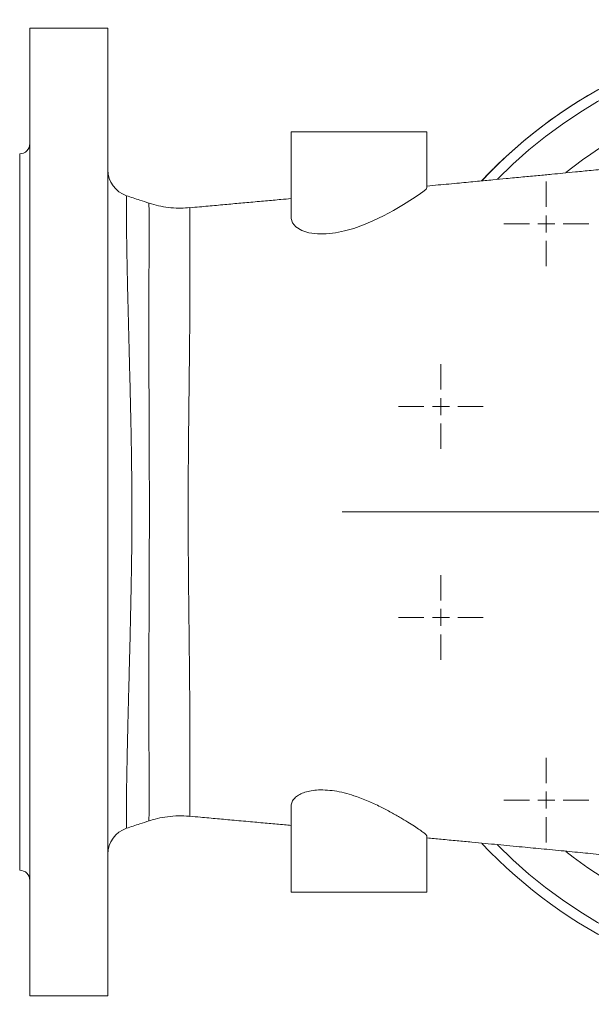
# Model space of a CAD drawing. Units: millimetres. Extents: x 66 to 1349, y -313 to 1062.
# Drawn here: x 502 to 671, y 771 to 1062 of the extents above; entities that cross this region are included whole.
import ezdxf

# ---------------------------------------------------------------- set-up
doc = ezdxf.new("R2010")
doc.units = ezdxf.units.MM

# ---------------------------------------------------------------- blocks, each defined once
blk = doc.blocks.new('SW_CENTERMARKSYMBOL_17')
at = {"color": 0, "linetype": 'Continuous', "lineweight": 0}
for p, q in [((0, 5), (0, 145.4275)), ((-5, 0), (-145.4275, 0)), ((0, 0), (-2.5, 0)), ((0, 0), (0, 2.5)), ((0, 0), (0, -2.5)), ((0, 0), (2.5, 0)), ((5, 0), (145.4275, 0)), ((0, -5), (0, -145.4275))]:
    blk.add_line(p, q, dxfattribs=at)
blk = doc.blocks.new('SW_CENTERMARKSYMBOL_18')
at = {"color": 0, "linetype": 'Continuous', "lineweight": 0}
for p, q in [((0, 5), (0, 12.53)), ((-5, 0), (-12.53, 0)), ((0, 0), (-2.5, 0)), ((0, 0), (0, 2.5)), ((0, 0), (0, -2.5)), ((0, 0), (2.5, 0)), ((5, 0), (12.53, 0)), ((0, -5), (0, -12.53))]:
    blk.add_line(p, q, dxfattribs=at)
blk = doc.blocks.new('SW_CENTERMARKSYMBOL_19')
at = {"color": 0, "linetype": 'Continuous', "lineweight": 0}
for p, q in [((0, 5), (0, 12.53)), ((-5, 0), (-12.53, 0)), ((0, 0), (-2.5, 0)), ((0, 0), (0, 2.5)), ((0, 0), (0, -2.5)), ((0, 0), (2.5, 0)), ((5, 0), (12.53, 0)), ((0, -5), (0, -12.53))]:
    blk.add_line(p, q, dxfattribs=at)
blk = doc.blocks.new('SW_CENTERMARKSYMBOL_23')
at = {"color": 0, "linetype": 'Continuous', "lineweight": 0}
for p, q in [((0, 5), (0, 12.53)), ((-5, 0), (-12.53, 0)), ((0, 0), (-2.5, 0)), ((0, 0), (0, 2.5)), ((0, 0), (0, -2.5)), ((0, 0), (2.5, 0)), ((5, 0), (12.53, 0)), ((0, -5), (0, -12.53))]:
    blk.add_line(p, q, dxfattribs=at)
blk = doc.blocks.new('SW_CENTERMARKSYMBOL_27')
at = {"color": 0, "linetype": 'Continuous', "lineweight": 0}
for p, q in [((0, 5), (0, 12.53)), ((-5, 0), (-12.53, 0)), ((0, 0), (-2.5, 0)), ((0, 0), (0, 2.5)), ((0, 0), (0, -2.5)), ((0, 0), (2.5, 0)), ((5, 0), (12.53, 0)), ((0, -5), (0, -12.53))]:
    blk.add_line(p, q, dxfattribs=at)

msp = doc.modelspace()

# ---------------------------------------------------------------- linework, layer by layer
at = {"color": 7, "linetype": 'Continuous', "lineweight": 15}
for p, q in [((528.02, 1059.73), (504.95, 1059.73)), ((504.95, 1059.73), (504.95, 773.87)), ((528.02, 1059.73), (528.02, 773.87)), ((582.18, 1029.14), (582.18, 1003.59)), ((582.18, 1029.14), (622.3, 1029.14)), ((622.3, 1012.61), (622.3, 1029.14)), ((501.94, 1022.62), (501.94, 810.98)), ((552.21, 1006.64), (552.21, 1006.64)), ((582.18, 830.01), (582.18, 804.46)), ((552.2, 827), (552.2, 827.01)), ((533.5, 823.43), (533.5, 823.43)), ((622.3, 804.46), (622.3, 821.01)), ((582.18, 804.46), (622.3, 804.46)), ((504.95, 773.87), (528.02, 773.87))]:
    msp.add_line(p, q, dxfattribs=at)
at = {"color": 7, "linetype": 'Continuous', "lineweight": 15, "flags": 128}
msp.add_lwpolyline([(582.21, 1003.59), (582.19, 1003.46), (582.57, 1002.17), (583.58, 1000.99), (585.27, 999.97), (587.34, 999.29), (589.98, 998.93), (592.49, 998.94), (595.3, 999.26), (597.94, 999.81), (600.66, 1000.59), (603.51, 1001.62), (606.33, 1002.82), (609.43, 1004.33), (612.38, 1005.91), (615.36, 1007.63), (618, 1009.27), (620, 1010.58), (621.48, 1011.65), (622.09, 1012.21), (622.3, 1012.61), (622.3, 1012.61)], dxfattribs=at)
at = {"color": 7, "linetype": 'Continuous', "lineweight": 15}
for centre, radius, start, end in [((742.66, 916.8), 142.93, 52.3694, 136.8196), ((742.66, 916.8), 142.93, 52.4558, 136.7461), ((742.66, 916.8), 127.88, 106.4728, 128.3211), ((501.94, 1025.62), 3.01, 270, 0), ((536.05, 1017.85), 8.02, 180.065, 251.5797), ((536.05, 815.75), 8.02, 108.444, 179.8557), ((742.66, 916.8), 142.93, 223.2194, 307.6674), ((742.66, 916.8), 127.88, 231.6709, 270), ((501.94, 807.97), 3.01, 0, 90)]:
    msp.add_arc(centre, radius, start, end, dxfattribs=at)
at = {"color": 8, "linetype": 'Continuous', "lineweight": 15}
for start, end in [(54.9997, 135.3474), (224.6552, 304.994)]:
    msp.add_arc((742.66, 916.8), 139.92, start, end, dxfattribs=at)
at = {"color": 7, "linetype": 'Continuous', "lineweight": 15}
for points, knots in [([(715.12, 1022.15), (712.74, 1021.9), (707.34, 1021.34), (698.92, 1020.49), (690.53, 1019.65), (683.02, 1018.9), (676.66, 1018.28), (671.12, 1017.74), (666.48, 1017.29), (662.62, 1016.91), (658.95, 1016.56), (655.02, 1016.18), (650.46, 1015.75), (645.92, 1015.31), (641.41, 1014.89), (636.94, 1014.46), (631.57, 1013.95), (626.6, 1013.49), (623.42, 1013.19), (622.3, 1013.08)], [0, 0, 0, 0, 0.074317, 0.168972, 0.263359, 0.33721, 0.404733, 0.462701, 0.511118, 0.549993, 0.58337, 0.625528, 0.672749, 0.724754, 0.768774, 0.82218, 0.88594, 0.960182, 1, 1, 1, 1]), ([(540.15, 1008.05), (539.25, 1008.34), (537.03, 1009.06), (534.83, 1009.8), (533.53, 1010.24)], [0, 0, 0, 0, 0.409424, 1, 1, 1, 1]), ([(582.18, 1009.39), (581.17, 1009.3), (578.63, 1009.07), (574.56, 1008.7), (569.89, 1008.27), (564.96, 1007.83), (560.06, 1007.38), (555.8, 1007), (553.17, 1006.76), (552.21, 1006.67)], [0, 0, 0, 0, 0.109944, 0.275149, 0.447821, 0.598272, 0.752453, 0.908951, 1, 1, 1, 1]), ([(552.2, 1006.7), (551.36, 1006.63), (549.5, 1006.49), (546.65, 1006.64), (543.7, 1007.08), (541.54, 1007.56), (540.39, 1007.98), (540.16, 1008.06)], [0, 0, 0, 0, 0.20811, 0.456857, 0.700626, 0.93964, 1, 1, 1, 1]), ([(622.25, 821.01), (622.25, 821.09), (622.24, 821.29), (621.63, 821.84), (620.57, 822.64), (619.07, 823.65), (617.17, 824.87), (614.85, 826.28), (612.11, 827.86), (608.92, 829.56), (605.36, 831.26), (601.83, 832.66), (598.54, 833.68), (595.64, 834.33), (592.81, 834.69), (590.27, 834.73), (588.05, 834.49), (586.18, 834.03), (584.61, 833.37), (583.36, 832.5), (582.51, 831.48), (582.21, 830.61), (582.19, 830.11), (582.18, 830.01)], [0, 0, 0, 0, 0.034487, 0.084279, 0.131941, 0.180858, 0.23115, 0.28261, 0.339067, 0.396886, 0.458569, 0.522319, 0.568103, 0.615137, 0.660966, 0.708363, 0.750746, 0.794257, 0.838765, 0.884297, 0.934465, 0.98582, 1, 1, 1, 1]), ([(540.16, 825.53), (540.77, 825.73), (542.29, 826.23), (544.93, 826.75), (548.01, 827.05), (550.48, 827.09), (551.86, 826.93), (552.19, 826.89)], [0, 0, 0, 0, 0.15627, 0.395154, 0.6595, 0.918466, 1, 1, 1, 1]), ([(552.19, 826.93), (553.24, 826.83), (555.96, 826.59), (560.34, 826.19), (565.57, 825.72), (570.78, 825.24), (575.58, 824.81), (579.32, 824.47), (581.51, 824.27), (582.18, 824.21)], [0, 0, 0, 0, 0.098286, 0.256, 0.411058, 0.591358, 0.762463, 0.926659, 1, 1, 1, 1]), ([(533.52, 823.36), (534.83, 823.8), (537.03, 824.54), (539.25, 825.26), (540.16, 825.56)], [0, 0, 0, 0, 0.590277, 1, 1, 1, 1]), ([(622.3, 820.51), (623.7, 820.38), (626.66, 820.11), (631.07, 819.69), (635.4, 819.28), (639.35, 818.91), (643.06, 818.56), (646.77, 818.2), (651.35, 817.77), (657.02, 817.22), (663.48, 816.6), (669.91, 815.98), (676.61, 815.32), (684.2, 814.58), (692.3, 813.77), (700.68, 812.93), (708.91, 812.09), (717.09, 811.25), (722.46, 810.69), (725.02, 810.42)], [0, 0, 0, 0, 0.045164, 0.095758, 0.142332, 0.184877, 0.223812, 0.259409, 0.294337, 0.354773, 0.418537, 0.477455, 0.537447, 0.6093, 0.693259, 0.767737, 0.847417, 0.927366, 1, 1, 1, 1])]:
    msp.add_open_spline(points, degree=3, knots=knots, dxfattribs=at)
at = {"color": 8, "linetype": 'Continuous', "lineweight": 15}
for points, knots in [([(533.5, 1010.17), (533.5, 1010.19), (533.5, 1010.28), (533.49, 1009.76), (533.47, 1008.57), (533.47, 1006.64), (533.48, 1004.06), (533.51, 1000.85), (533.56, 996.98), (533.63, 992.54), (533.73, 987.62), (533.85, 982.25), (533.99, 976.37), (534.15, 970.15), (534.32, 963.74), (534.48, 957.13), (534.65, 950.2), (534.81, 943.33), (534.93, 936.63), (535.03, 930.13), (535.09, 923.51), (535.11, 917.12), (535.1, 911.04), (535.05, 905.27), (534.97, 899.52), (534.86, 893.13), (534.72, 886.2), (534.54, 878.75), (534.36, 871.52), (534.18, 864.63), (534.02, 858.2), (533.87, 852.19), (533.75, 846.6), (533.64, 841.56), (533.57, 837.14), (533.51, 833.31), (533.48, 830.03), (533.47, 827.42), (533.47, 825.46), (533.48, 824.15), (533.49, 823.43), (533.5, 823.43), (533.5, 823.43)], [0, 0, 0, 0, 0.007477, 0.034447, 0.062238, 0.090029, 0.117114, 0.144198, 0.172091, 0.199984, 0.226511, 0.253038, 0.280311, 0.307584, 0.33284, 0.358096, 0.384004, 0.409912, 0.432181, 0.45445, 0.47721, 0.49997, 0.519506, 0.539042, 0.558914, 0.578786, 0.605775, 0.632766, 0.660571, 0.688376, 0.715376, 0.742376, 0.770164, 0.797951, 0.824463, 0.850975, 0.878242, 0.905509, 0.930871, 0.956233, 0.982269, 1, 1, 1, 1]), ([(540.14, 825.62), (540.14, 825.6), (540.14, 825.49), (540.15, 826.03), (540.16, 827.27), (540.17, 829.32), (540.17, 832), (540.18, 835.34), (540.17, 839.33), (540.16, 843.84), (540.15, 848.72), (540.14, 853.94), (540.13, 859.64), (540.13, 865.55), (540.13, 871.56), (540.14, 877.62), (540.17, 883.98), (540.19, 890.46), (540.22, 896.97), (540.24, 903.52), (540.26, 910.21), (540.27, 917.62), (540.26, 925.34), (540.23, 933.26), (540.2, 940.81), (540.17, 948.24), (540.15, 955.57), (540.13, 962.65), (540.13, 969.5), (540.13, 975.97), (540.14, 981.92), (540.15, 987.25), (540.17, 992.01), (540.18, 996.26), (540.18, 999.78), (540.18, 1002.59), (540.17, 1004.79), (540.16, 1006.46), (540.15, 1007.49), (540.14, 1007.99), (540.14, 1008), (540.14, 1008.01)], [0, 0, 0, 0, 0.005965, 0.034035, 0.063058, 0.092082, 0.120127, 0.148173, 0.177054, 0.205935, 0.232115, 0.258294, 0.285152, 0.31201, 0.335762, 0.359513, 0.383821, 0.408128, 0.430973, 0.453817, 0.477241, 0.500664, 0.530496, 0.557008, 0.583521, 0.610911, 0.638303, 0.66652, 0.694738, 0.723856, 0.752974, 0.780565, 0.808156, 0.836533, 0.864909, 0.88969, 0.91447, 0.939844, 0.965216, 0.985381, 1, 1, 1, 1]), ([(552.21, 1006.64), (552.21, 1006.63), (552.2, 1006.62), (552.2, 1006.1), (552.21, 1005.09), (552.21, 1003.44), (552.23, 1001.26), (552.24, 998.47), (552.25, 995.04), (552.26, 990.91), (552.26, 986.2), (552.24, 980.94), (552.22, 975.18), (552.17, 968.91), (552.1, 962.12), (552.03, 955.1), (551.94, 947.98), (551.86, 940.77), (551.79, 933.25), (551.74, 925.28), (551.72, 917.66), (551.73, 910.49), (551.77, 903.97), (551.83, 897.47), (551.89, 891), (551.96, 884.66), (552.03, 878.44), (552.1, 872.43), (552.15, 866.49), (552.2, 860.73), (552.23, 855.16), (552.25, 849.98), (552.26, 845.14), (552.25, 840.75), (552.24, 836.82), (552.22, 833.46), (552.21, 830.76), (552.2, 828.74), (552.2, 827.47), (552.19, 826.87), (552.2, 826.98), (552.2, 827)], [0, 0, 0, 0, 0.014719, 0.034777, 0.059484, 0.084193, 0.109477, 0.134763, 0.16256, 0.190357, 0.218876, 0.247396, 0.275807, 0.304217, 0.333483, 0.362746, 0.3891, 0.415452, 0.442729, 0.470001, 0.499379, 0.521936, 0.544495, 0.567721, 0.590948, 0.614721, 0.638495, 0.662856, 0.687218, 0.713615, 0.740014, 0.767057, 0.7941, 0.822278, 0.850456, 0.879401, 0.908343, 0.936081, 0.963816, 0.992464, 1, 1, 1, 1])]:
    msp.add_open_spline(points, degree=3, knots=knots, dxfattribs=at)

# ---------------------------------------------------------------- block references
at = {"color": 7, "linetype": 'Continuous', "lineweight": 0}
for name, p in [('SW_CENTERMARKSYMBOL_17', (742.66, 916.8)), ('SW_CENTERMARKSYMBOL_19', (657.56, 1001.91)), ('SW_CENTERMARKSYMBOL_27', (626.41, 947.95)), ('SW_CENTERMARKSYMBOL_23', (626.41, 885.65)), ('SW_CENTERMARKSYMBOL_18', (657.56, 831.69))]:
    msp.add_blockref(name, p, dxfattribs=at)

doc.saveas('drawing.dxf')
